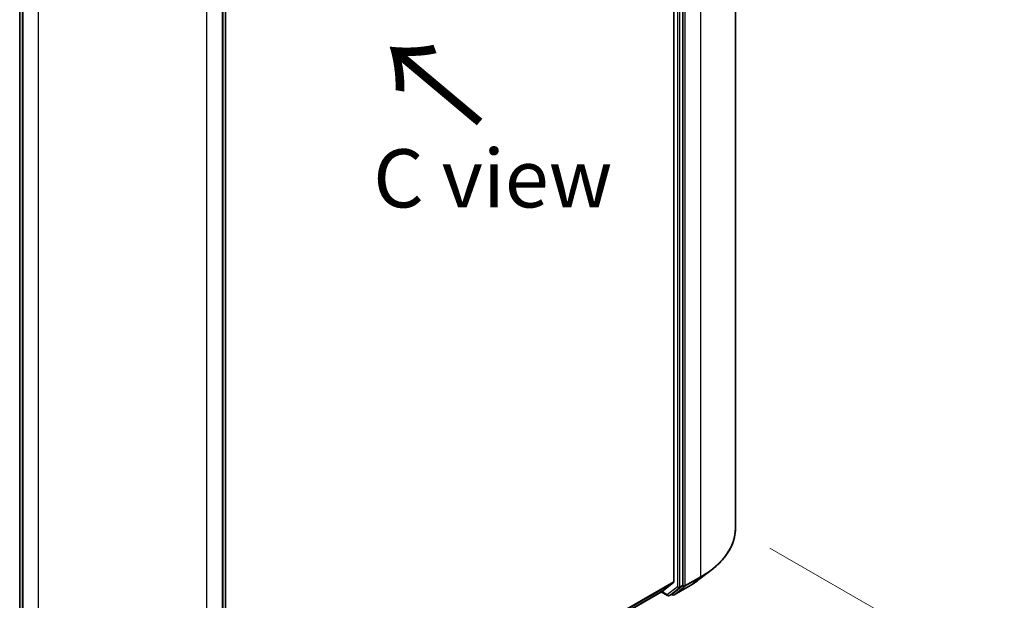
# Model space of a CAD drawing. Units: millimetres. Extents: x 36 to 6939, y 20 to 1144.
# Drawn here: x 184 to 289, y 480 to 542 of the extents above; entities that cross this region are included whole.
import ezdxf

# ---------------------------------------------------------------- set-up
doc = ezdxf.new("R2010")
doc.units = ezdxf.units.MM
doc.header["$LTSCALE"] = 2.5
doc.layers.get('Defpoints').update_dxf_attribs({"lineweight": 25})
for name, color, linetype, lineweight in [('Dimension (ISO)', 7, 'Continuous', 18), ('Symbol (ISO)', 7, 'Continuous', 18), ('Visible (ISO)', 7, 'Continuous', 35), ('Visible Narrow (ISO)', 7, 'Continuous', 25)]:
    doc.layers.add(name, color=color, linetype=linetype, lineweight=lineweight)
doc.styles.add('Note Text (TK)', font='MS PGothic.ttf')
doc.dimstyles.new('Default - Method 1b (TK)', dxfattribs={"dimscale": 2.5, "dimtxt": 2.5, "dimasz": 2.5, "dimexe": 1, "dimexo": 1.5, "dimgap": 1, "dimtad": 1, "dimdsep": 46, "dimtxsty": 'Note Text (TK)', "dimblk": 'OPEN', "dimcen": 0.09, "dimdle": 5, "dimclrd": 100, "dimclre": 100, "dimclrt": 7, "dimadec": 1, "dimazin": 1, "dimtfac": 1, "dimtmove": 0, "dimatfit": 3, "dimldrblk": 'OPEN', "dimfxl": 1, "dimtolj": 1, "dimlwd": -1, "dimlwe": -1, "dimarcsym": 0})

# ---------------------------------------------------------------- blocks, each defined once
blk = doc.blocks.new('_Open')
at = {"color": 0, "linetype": 'ByBlock', "lineweight": -2}
for p, q in [((-1, 0.167), (0, 0)), ((-1, -0.167), (0, 0)), ((0, 0), (-1, 0))]:
    blk.add_line(p, q, dxfattribs=at)
blk = doc.blocks.new('*D21')
at = {"layer": 'Defpoints', "color": 0}
for p in [(111.18, 497.92), (202.57, 450.87), (165.54, 429.49)]:
    blk.add_point(p, dxfattribs=at)
at = {"layer": 'Dimension (ISO)', "color": 100}
for p, q in [((107.46, 495.77), (78.08, 478.81)), ((85.92, 477.03), (160.17, 432.69)), ((198.85, 448.72), (163.06, 428.06))]:
    blk.add_line(p, q, dxfattribs=at)
at = {"layer": 'Dimension (ISO)', "color": 100, "xscale": 6.25, "yscale": 6.25, "zscale": 6.25}
for p, rotation in [((80.56, 480.24), 149.1546664642561), ((165.54, 429.49), 329.1546664642561)]:
    blk.add_blockref('_Open', p, dxfattribs=dict(at, rotation=rotation))
at = {"layer": 'Dimension (ISO)', "color": 7, "insert": (121.81, 461.49), "char_height": 6.25, "attachment_point": 4, "rotation": 329.1547, "style": 'Note Text (TK)'}
blk.add_mtext('\\A1;{\\Q29.155;\\W0.823;\\H0.816x;201}', dxfattribs=at)
blk = doc.blocks.new('*D22')
at = {"layer": 'Defpoints', "color": 0}
for p in [(260.55, 487.71), (186.84, 450.87), (219.66, 431.92)]:
    blk.add_point(p, dxfattribs=at)
at = {"layer": 'Dimension (ISO)', "color": 100}
for p, q in [((264.26, 485.57), (289.44, 471.03)), ((281.61, 469.24), (225.02, 435.14)), ((190.55, 448.73), (222.14, 430.49))]:
    blk.add_line(p, q, dxfattribs=at)
at = {"layer": 'Dimension (ISO)', "color": 100, "xscale": 6.25, "yscale": 6.25, "zscale": 6.25}
for p, rotation in [((286.96, 472.46), 31.06494423848291), ((219.66, 431.92), 211.0649442384829)]:
    blk.add_blockref('_Open', p, dxfattribs=dict(at, rotation=rotation))
at = {"layer": 'Dimension (ISO)', "color": 7, "insert": (247.27, 454.44), "char_height": 6.25, "attachment_point": 4, "rotation": 31.0649, "style": 'Note Text (TK)'}
blk.add_mtext('\\A1;{\\Q-28.935;\\W0.825;\\H0.816x;161}', dxfattribs=at)

msp = doc.modelspace()

# ---------------------------------------------------------------- linework, layer by layer
at = {"layer": 'Visible (ISO)'}
for p, q in [((260.5485, 597.2657), (260.5485, 487.7124)), ((253.9232, 590.7855), (253.9232, 481.9451)), ((254.8955, 481.5938), (254.8955, 591.0347)), ((183.6437, 453.2716), (183.6437, 562.7125)), ((183.9531, 562.437), (183.9531, 452.8837)), ((205.4529, 452.8837), (205.4529, 562.437)), ((205.7623, 562.7125), (205.7623, 453.2716)), ((256.6312, 482.1748), (257.9507, 483.1906)), ((252.8581, 481.0288), (253.8925, 481.8648)), ((253.7689, 480.6549), (254.864, 481.5129)), ((253.9556, 480.538), (255.5907, 481.4821)), ((205.7623, 453.8371), (252.85, 481.0232)), ((252.5795, 480.867), (253.2647, 480.4714)), ((253.4522, 480.4714), (253.7616, 480.65)), ((253.7681, 480.538), (253.6678, 480.5958))]:
    msp.add_line(p, q, dxfattribs=at)
for centre in [(253.3585, 480.6337), (253.8618, 480.7004)]:
    msp.add_arc(centre, 0.1875, 240, 300, dxfattribs=at)
for centre, major_axis, start_param, end_param in [((253.7906, 482.0216), (0.0937, -0.1624), 0.09065989, 0.78539816), ((254.7629, 481.6704), (0.0937, -0.1624), 0.08178438, 0.78539816), ((252.7562, 481.1856), (0.0937, -0.1624), 0, 0.09065989), ((253.6678, 480.8123), (0.0938, -0.1624), 0, 0.08178438)]:
    msp.add_ellipse(centre, major_axis=major_axis, ratio=0.57735027, start_param=start_param, end_param=end_param, dxfattribs=at)
for points, knots in [([(260.5485, 487.7124), (260.5485, 487.3858), (260.512, 487.0592), (260.3671, 486.4126), (260.2587, 486.0927), (259.9728, 485.4655), (259.7952, 485.1582), (259.3748, 484.5611), (259.132, 484.2714), (258.5856, 483.7136), (258.282, 483.4457), (257.9507, 483.1906)], [3.926990817, 3.926990817, 3.926990817, 3.926990817, 4.055683386, 4.055683386, 4.184375956, 4.184375956, 4.313068525, 4.313068525, 4.441761095, 4.441761095, 4.570453664, 4.570453664, 4.570453664, 4.570453664]), ([(255.5907, 481.4821), (255.6655, 481.5252), (255.7392, 481.569), (255.8846, 481.6578), (255.9562, 481.7029), (256.0972, 481.7941), (256.1667, 481.8403), (256.3033, 481.9339), (256.3705, 481.9813), (256.5026, 482.0772), (256.5675, 482.1257), (256.6312, 482.1748)], [1.570796327, 1.570796327, 1.570796327, 1.570796327, 1.59918339, 1.59918339, 1.627570453, 1.627570453, 1.655957517, 1.655957517, 1.68434458, 1.68434458, 1.712731643, 1.712731643, 1.712731643, 1.712731643])]:
    msp.add_open_spline(points, degree=3, knots=knots, dxfattribs=at)
at = {"layer": 'Visible Narrow (ISO)'}
for p, q in [((256.7958, 592.035), (256.7958, 482.4817)), ((254.3209, 590.8561), (254.3209, 481.4152)), ((254.5861, 481.4152), (254.5861, 590.8561)), ((255.1606, 481.5376), (255.1606, 591.0909)), ((183.6986, 453.195), (183.6986, 562.6359)), ((184.008, 452.8071), (184.008, 562.3604)), ((205.398, 562.3604), (205.398, 452.8071)), ((205.7073, 562.6359), (205.7073, 453.195)), ((185.6432, 561.4164), (185.6432, 451.8631)), ((203.7628, 451.8631), (203.7628, 561.4164)), ((256.7958, 482.4817), (255.1606, 481.5376)), ((253.9232, 481.9451), (205.7623, 454.1394)), ((205.7623, 454.0768), (253.8925, 481.8648)), ((254.3209, 481.4152), (253.2259, 480.5572)), ((255.5981, 481.487), (253.9629, 480.5429)), ((253.9629, 480.5429), (255.1291, 481.4567)), ((254.5546, 481.3343), (254.864, 481.5129)), ((254.8955, 481.5938), (254.5861, 481.4152)), ((254.8955, 481.5376), (254.864, 481.5129)), ((254.8955, 481.5938), (254.8955, 481.5376)), ((255.1291, 481.4567), (256.7643, 482.4008)), ((255.5981, 481.487), (256.7643, 482.4008)), ((252.8581, 481.0288), (205.7623, 453.838)), ((253.2259, 480.5572), (252.6344, 480.8987)), ((253.4596, 480.4763), (254.5546, 481.3343)), ((253.7689, 480.6549), (253.4596, 480.4763)), ((253.7292, 480.6238), (253.7228, 480.6275)), ((253.7689, 480.6549), (253.7292, 480.6238))]:
    msp.add_line(p, q, dxfattribs=at)
for centre, major_axis, ratio, start_param, end_param in [((247.736, 487.7124), (12.8125, 0), 0.57735027, 5.49778714, 6.28318531), ((247.736, 487.6133), (12.768, 0), 0.57735027, 5.49778714, 5.63972246), ((256.6632, 482.5582), (0.0937, -0.1624), 0.57735027, 0.08178438, 0.78539816), ((254.4535, 481.4917), (0.1875, 0), 0.57735027, 3.92699082, 5.49778714), ((254.4535, 481.4917), (0.1156, -0.1476), 0.81376746, 4.59736724, 6.16816356), ((254.4535, 481.4917), (0.0937, -0.1624), 0.57735027, 0.08178438, 0.78539816), ((255.028, 481.6142), (0.1875, 0), 0.57735027, 3.92699082, 5.49778714), ((255.028, 481.6142), (0.1156, -0.1476), 0.81376746, 4.59736724, 6.16816356), ((255.028, 481.6142), (0.0937, -0.1624), 0.57735027, 0.08178438, 0.78539816), ((255.497, 481.6444), (0.0938, -0.1624), 0.57735027, 0, 0.08178438), ((247.736, 486.0262), (-11.1187, 0), 0.57735027, 2.35619449, 2.49812981), ((253.3585, 480.6337), (-0.0938, -0.1624), 0.57735027, 5.49778714, 6.28318531), ((253.3585, 480.6337), (0.1156, -0.1476), 0.81376746, 4.59736724, 6.16816356), ((253.3585, 480.6337), (0.0937, -0.1624), 0.57735027, 0, 0.08178438), ((253.8618, 480.7004), (-0.0938, -0.1624), 0.57735027, 5.49778714, 6.28318531), ((253.8618, 480.7004), (0.1156, -0.1476), 0.81376746, 4.59736724, 6.16816356), ((253.8618, 480.7004), (0.0937, -0.1624), 0.57735027, 0, 0.08178438)]:
    msp.add_ellipse(centre, major_axis=major_axis, ratio=ratio, start_param=start_param, end_param=end_param, dxfattribs=at)

# ---------------------------------------------------------------- texts
at = {"layer": 'Symbol (ISO)', "color": 7, "insert": (233.5937, 531.1337), "char_height": 10, "attachment_point": 4, "rotation": 140, "line_spacing_factor": 1.5, "style": 'Note Text (TK)'}
msp.add_mtext('\\fMS PGothic|b0|i0;{\\H10.0000;→}', dxfattribs=at)
at = {"layer": 'Symbol (ISO)', "color": 7, "insert": (234.4739, 525.2935), "char_height": 6.25, "attachment_point": 5, "line_spacing_factor": 1.5, "style": 'Note Text (TK)'}
msp.add_mtext('\\fＭＳ Ｐゴシック|b0|i0;C view', dxfattribs=at)

# ---------------------------------------------------------------- dimensions: what is measured, and where the dimension line sits
at = {"layer": 'Dimension (ISO)', "color": 100}
for base, p1, p2, angle, text, picture, middle in [((165.5364, 429.4899), (111.1798, 497.9186), (202.5651, 450.8684), 149.154666, '{\\Q29.155;\\W0.823;\\H0.816x;201}', '*D21', (123.7371, 454.4521)), ((219.6627, 431.9187), (260.5485, 487.7124), (186.8409, 450.8684), 31.064944, '{\\Q-28.935;\\W0.825;\\H0.816x;161}', '*D22', (253.3134, 452.19))]:
    dim = msp.add_linear_dim(base=base, p1=p1, p2=p2, angle=angle, text=text, dimstyle='Default - Method 1b (TK)', override={"dimgap": 1, "dimdec": 0, "dimlfac": 0.4, "dimtol": 0, "dimlim": 0, "dimtp": 0, "dimtm": 0, "dimtdec": 0, "dimtofl": 0, "dimatfit": 1}, dxfattribs=at)
    dim.commit()
    dim.dimension.update_dxf_attribs({"geometry": picture, "text_midpoint": middle, "dimtype": 160})

doc.saveas('drawing.dxf')
